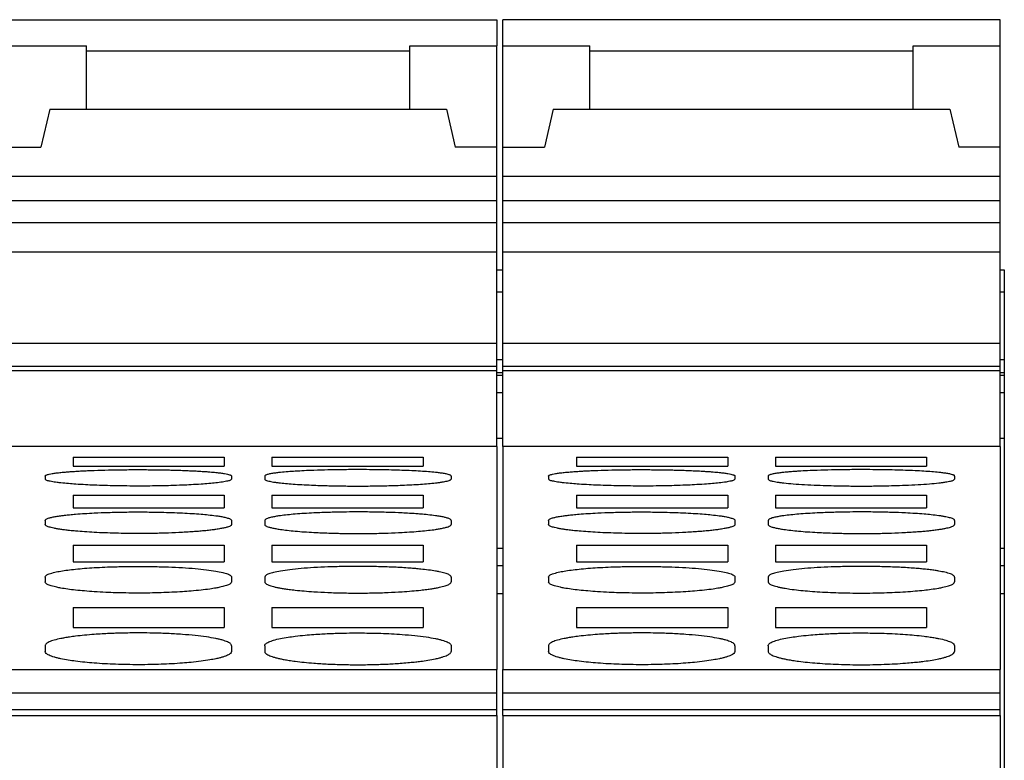
# Model space of a CAD drawing. Units: millimetres. Extents: x -1179 to -882, y -1137 to -927.
# Drawn here: x -1145 to -1133, y -986 to -977 of the extents above; entities that cross this region are included whole.
import ezdxf

# ---------------------------------------------------------------- set-up
doc = ezdxf.new("R2010")
doc.units = ezdxf.units.MM
doc.layers.add('1', color=7, linetype='Continuous')

# ---------------------------------------------------------------- blocks, each defined once
blk = doc.blocks.new('L-L_ST_GN_6021-select_4__36', base_point=(-2278, -1989.694))
at = {"color": 7, "linetype": 'Continuous'}
for p, q in [((-2266, -1954.67), (-2278, -1954.67)), ((-2278, -1955.296), (-2278, -1954.67)), ((-2266, -1955.296), (-2266, -1954.67)), ((-2278, -1957.741), (-2278, -1955.296)), ((-2278, -1955.296), (-2275.9, -1955.296)), ((-2275.9, -1955.43), (-2275.9, -1955.296)), ((-2268.1, -1955.43), (-2268.1, -1955.296)), ((-2268.1, -1955.296), (-2266, -1955.296)), ((-2266, -1957.741), (-2266, -1955.296)), ((-2275.9, -1956.83), (-2275.9, -1955.43)), ((-2268.1, -1956.83), (-2268.1, -1955.43)), ((-2276.788, -1956.83), (-2277, -1957.741)), ((-2276.788, -1956.83), (-2275.9, -1956.83)), ((-2275.9, -1956.83), (-2268.1, -1956.83)), ((-2268.1, -1956.83), (-2267.212, -1956.83)), ((-2267.212, -1956.83), (-2267, -1957.741)), ((-2278, -1958.453), (-2278, -1957.741)), ((-2278, -1957.741), (-2277, -1957.741)), ((-2266, -1957.741), (-2267, -1957.741)), ((-2266, -1958.453), (-2266, -1957.741)), ((-2278, -1959.039), (-2278, -1958.453)), ((-2266, -1958.453), (-2278, -1958.453)), ((-2266, -1959.039), (-2266, -1958.453)), ((-2266, -1959.039), (-2278, -1959.039)), ((-2278, -1959.569), (-2278, -1959.039)), ((-2266, -1959.569), (-2266, -1959.039)), ((-2266, -1959.569), (-2278, -1959.569)), ((-2278, -1960.274), (-2278, -1959.569)), ((-2266, -1960.274), (-2266, -1959.569)), ((-2266, -1960.274), (-2278, -1960.274)), ((-2278, -1962.468), (-2278, -1960.274)), ((-2266, -1962.468), (-2266, -1960.274)), ((-2278, -1962.468), (-2266, -1962.468)), ((-2278, -1963.027), (-2278, -1962.468)), ((-2266, -1963.027), (-2266, -1962.468)), ((-2278, -1963.027), (-2266, -1963.027)), ((-2278, -1963.129), (-2278, -1963.027)), ((-2278, -1963.129), (-2266, -1963.129)), ((-2278, -1964.961), (-2278, -1963.129)), ((-2266, -1963.129), (-2266, -1963.027)), ((-2266, -1964.961), (-2266, -1963.129)), ((-2266, -1964.961), (-2278, -1964.961)), ((-2278, -1964.961), (-2278, -1970.346)), ((-2266, -1964.961), (-2266, -1970.346)), ((-2276.225, -1965.225), (-2272.575, -1965.225)), ((-2276.225, -1965.225), (-2276.225, -1965.435)), ((-2272.575, -1965.225), (-2272.575, -1965.435)), ((-2271.425, -1965.225), (-2267.775, -1965.225)), ((-2271.425, -1965.225), (-2271.425, -1965.435)), ((-2267.775, -1965.225), (-2267.775, -1965.435)), ((-2276.225, -1965.435), (-2272.575, -1965.435)), ((-2271.425, -1965.435), (-2267.775, -1965.435)), ((-2276.9, -1965.678), (-2276.9, -1965.75)), ((-2272.4, -1965.678), (-2272.4, -1965.75)), ((-2271.6, -1965.678), (-2271.6, -1965.75)), ((-2267.1, -1965.678), (-2267.1, -1965.75)), ((-2276.225, -1966.14), (-2276.225, -1966.444)), ((-2276.225, -1966.14), (-2272.575, -1966.14)), ((-2272.575, -1966.14), (-2272.575, -1966.444)), ((-2271.425, -1966.14), (-2267.775, -1966.14)), ((-2271.425, -1966.14), (-2271.425, -1966.444)), ((-2267.775, -1966.14), (-2267.775, -1966.444)), ((-2276.225, -1966.444), (-2272.575, -1966.444)), ((-2271.425, -1966.444), (-2267.775, -1966.444)), ((-2276.9, -1966.75), (-2276.9, -1966.844)), ((-2272.4, -1966.75), (-2272.4, -1966.844)), ((-2271.6, -1966.75), (-2271.6, -1966.844)), ((-2267.1, -1966.75), (-2267.1, -1966.844)), ((-2276.225, -1967.348), (-2272.575, -1967.348)), ((-2276.225, -1967.348), (-2276.225, -1967.744)), ((-2272.575, -1967.348), (-2272.575, -1967.744)), ((-2271.425, -1967.348), (-2267.775, -1967.348)), ((-2271.425, -1967.348), (-2271.425, -1967.744)), ((-2267.775, -1967.348), (-2267.775, -1967.744)), ((-2276.225, -1967.744), (-2272.575, -1967.744)), ((-2271.425, -1967.744), (-2267.775, -1967.744)), ((-2276.9, -1968.114), (-2276.9, -1968.231)), ((-2272.4, -1968.114), (-2272.4, -1968.231)), ((-2271.6, -1968.114), (-2271.6, -1968.231)), ((-2267.1, -1968.114), (-2267.1, -1968.231)), ((-2276.225, -1968.848), (-2272.575, -1968.848)), ((-2276.225, -1968.848), (-2276.225, -1969.33)), ((-2272.575, -1968.848), (-2272.575, -1969.33)), ((-2271.425, -1968.848), (-2267.775, -1968.848)), ((-2271.425, -1968.848), (-2271.425, -1969.33)), ((-2267.775, -1968.848), (-2267.775, -1969.33)), ((-2276.225, -1969.33), (-2272.575, -1969.33)), ((-2271.425, -1969.33), (-2267.775, -1969.33)), ((-2276.9, -1969.769), (-2276.9, -1969.908)), ((-2272.4, -1969.769), (-2272.4, -1969.908)), ((-2271.6, -1969.769), (-2271.6, -1969.908)), ((-2267.1, -1969.769), (-2267.1, -1969.908)), ((-2278, -1970.346), (-2266, -1970.346)), ((-2278, -1970.906), (-2278, -1970.346)), ((-2266, -1970.906), (-2266, -1970.346)), ((-2278, -1970.906), (-2266, -1970.906)), ((-2278, -1971.309), (-2278, -1970.906)), ((-2266, -1971.309), (-2266, -1970.906)), ((-2278, -1971.309), (-2266, -1971.309)), ((-2278, -1971.455), (-2278, -1971.309)), ((-2278, -1971.455), (-2266, -1971.455)), ((-2278, -1971.455), (-2278, -1986.662)), ((-2266, -1971.455), (-2266, -1971.309)), ((-2266, -1971.455), (-2266, -1986.662))]:
    blk.add_line(p, q, dxfattribs=at)
at = {"color": 2, "linetype": 'Continuous'}
blk.add_line((-2268.1, -1955.43), (-2275.9, -1955.43), dxfattribs=at)
at = {"color": 7, "linetype": 'Continuous'}
for points, knots in [([(-2276.9, -1965.678), (-2276.899, -1965.674), (-2276.894, -1965.663), (-2276.872, -1965.653), (-2276.842, -1965.641), (-2276.793, -1965.629), (-2276.722, -1965.616), (-2276.628, -1965.602), (-2276.522, -1965.59), (-2276.408, -1965.58), (-2276.289, -1965.57), (-2276.176, -1965.563), (-2276.069, -1965.556), (-2275.966, -1965.551), (-2275.845, -1965.545), (-2275.646, -1965.537), (-2275.368, -1965.529), (-2275.014, -1965.524), (-2274.719, -1965.522), (-2274.494, -1965.523), (-2274.348, -1965.524), (-2274.219, -1965.525), (-2274.102, -1965.527), (-2273.986, -1965.529), (-2273.862, -1965.532), (-2273.728, -1965.535), (-2273.589, -1965.54), (-2273.445, -1965.546), (-2273.296, -1965.553), (-2273.154, -1965.561), (-2273.03, -1965.569), (-2272.933, -1965.576), (-2272.851, -1965.583), (-2272.764, -1965.592), (-2272.672, -1965.602), (-2272.578, -1965.616), (-2272.506, -1965.629), (-2272.457, -1965.642), (-2272.427, -1965.653), (-2272.407, -1965.663), (-2272.402, -1965.674), (-2272.4, -1965.678)], [0, 0, 0, 0, 0.012212, 0.034848, 0.067163, 0.110824, 0.186741, 0.282422, 0.397421, 0.505881, 0.62578, 0.756539, 0.843633, 0.947405, 1.0682, 1.206366, 1.545564, 1.902385, 2.269217, 2.430427, 2.576464, 2.706003, 2.817718, 2.929043, 3.053545, 3.188722, 3.332073, 3.469003, 3.621114, 3.7819, 3.895797, 3.992908, 4.074296, 4.141019, 4.256018, 4.351699, 4.427616, 4.473591, 4.503594, 4.524135, 4.538371, 4.538371, 4.538371, 4.538371]), ([(-2272.4, -1965.75), (-2272.408, -1965.759), (-2272.432, -1965.787), (-2272.513, -1965.8), (-2272.629, -1965.826), (-2272.781, -1965.843), (-2272.954, -1965.861), (-2273.154, -1965.876), (-2273.367, -1965.888), (-2273.61, -1965.9), (-2273.851, -1965.908), (-2274.114, -1965.914), (-2274.375, -1965.918), (-2274.741, -1965.919), (-2275.187, -1965.915), (-2275.612, -1965.903), (-2275.933, -1965.888), (-2276.14, -1965.876), (-2276.339, -1965.861), (-2276.488, -1965.847), (-2276.604, -1965.833), (-2276.681, -1965.822), (-2276.746, -1965.811), (-2276.809, -1965.796), (-2276.868, -1965.787), (-2276.892, -1965.759), (-2276.9, -1965.75)], [0, 0, 0, 0, 0.034348, 0.110291, 0.232044, 0.396935, 0.564, 0.756235, 0.996831, 1.20619, 1.485683, 1.720877, 1.993102, 2.269694, 2.818519, 3.333184, 3.542543, 3.783138, 3.955012, 4.142438, 4.230477, 4.307993, 4.374061, 4.429117, 4.50506, 4.539408, 4.539408, 4.539408, 4.539408]), ([(-2267.1, -1965.678), (-2267.102, -1965.674), (-2267.106, -1965.663), (-2267.127, -1965.653), (-2267.157, -1965.642), (-2267.211, -1965.628), (-2267.288, -1965.614), (-2267.383, -1965.601), (-2267.504, -1965.587), (-2267.656, -1965.574), (-2267.847, -1965.561), (-2268.06, -1965.549), (-2268.293, -1965.54), (-2268.542, -1965.532), (-2268.805, -1965.526), (-2269.075, -1965.523), (-2269.38, -1965.522), (-2269.714, -1965.524), (-2270.068, -1965.529), (-2270.378, -1965.538), (-2270.641, -1965.549), (-2270.828, -1965.559), (-2270.978, -1965.569), (-2271.098, -1965.579), (-2271.211, -1965.589), (-2271.317, -1965.601), (-2271.412, -1965.614), (-2271.488, -1965.628), (-2271.542, -1965.641), (-2271.571, -1965.652), (-2271.593, -1965.663), (-2271.598, -1965.674), (-2271.6, -1965.678)], [0, 0, 0, 0, 0.013199, 0.034817, 0.064819, 0.110794, 0.200645, 0.300137, 0.397388, 0.565422, 0.757825, 0.972248, 1.206328, 1.457688, 1.720681, 1.992967, 2.269181, 2.636013, 2.992834, 3.332032, 3.566384, 3.781856, 3.895603, 4.017549, 4.140975, 4.238226, 4.337718, 4.427568, 4.468822, 4.503542, 4.524083, 4.538319, 4.538319, 4.538319, 4.538319]), ([(-2271.6, -1965.75), (-2271.592, -1965.759), (-2271.568, -1965.787), (-2271.509, -1965.796), (-2271.446, -1965.811), (-2271.379, -1965.822), (-2271.303, -1965.833), (-2271.172, -1965.849), (-2270.978, -1965.866), (-2270.709, -1965.885), (-2270.423, -1965.898), (-2270.149, -1965.908), (-2269.908, -1965.913), (-2269.7, -1965.917), (-2269.517, -1965.918), (-2269.35, -1965.919), (-2269.183, -1965.918), (-2269, -1965.917), (-2268.792, -1965.913), (-2268.551, -1965.908), (-2268.277, -1965.898), (-2267.991, -1965.885), (-2267.722, -1965.866), (-2267.528, -1965.849), (-2267.397, -1965.833), (-2267.322, -1965.822), (-2267.255, -1965.811), (-2267.192, -1965.796), (-2267.132, -1965.787), (-2267.108, -1965.759), (-2267.1, -1965.75)], [0, 0, 0, 0, 0.034348, 0.110291, 0.165347, 0.231416, 0.314507, 0.39697, 0.625899, 0.89737, 1.206217, 1.485709, 1.720904, 1.927346, 2.111744, 2.269722, 2.4277, 2.612098, 2.81854, 3.053734, 3.333227, 3.642074, 3.913544, 4.142473, 4.224936, 4.308028, 4.370121, 4.429152, 4.505095, 4.539443, 4.539443, 4.539443, 4.539443]), ([(-2276.9, -1966.75), (-2276.898, -1966.744), (-2276.895, -1966.731), (-2276.873, -1966.717), (-2276.843, -1966.702), (-2276.794, -1966.685), (-2276.723, -1966.668), (-2276.629, -1966.65), (-2276.529, -1966.635), (-2276.421, -1966.621), (-2276.302, -1966.608), (-2276.141, -1966.594), (-2275.942, -1966.58), (-2275.679, -1966.565), (-2275.369, -1966.553), (-2275.014, -1966.545), (-2274.702, -1966.543), (-2274.448, -1966.544), (-2274.264, -1966.546), (-2274.064, -1966.55), (-2273.841, -1966.556), (-2273.592, -1966.567), (-2273.358, -1966.58), (-2273.15, -1966.594), (-2272.959, -1966.612), (-2272.808, -1966.629), (-2272.682, -1966.648), (-2272.587, -1966.665), (-2272.511, -1966.684), (-2272.457, -1966.702), (-2272.427, -1966.717), (-2272.406, -1966.731), (-2272.402, -1966.744), (-2272.4, -1966.75)], [0, 0, 0, 0, 0.016559, 0.040307, 0.074, 0.118571, 0.195302, 0.291418, 0.406534, 0.498829, 0.617992, 0.766516, 0.982207, 1.216852, 1.556354, 1.913603, 2.28111, 2.492815, 2.676909, 2.830282, 3.093712, 3.345374, 3.580019, 3.795711, 3.969844, 4.155685, 4.252848, 4.352768, 4.443643, 4.488214, 4.521907, 4.544414, 4.562182, 4.562182, 4.562182, 4.562182]), ([(-2267.1, -1966.75), (-2267.102, -1966.744), (-2267.105, -1966.731), (-2267.126, -1966.717), (-2267.156, -1966.702), (-2267.198, -1966.688), (-2267.252, -1966.674), (-2267.317, -1966.66), (-2267.395, -1966.646), (-2267.511, -1966.629), (-2267.659, -1966.612), (-2267.85, -1966.594), (-2268.058, -1966.58), (-2268.321, -1966.565), (-2268.631, -1966.553), (-2268.986, -1966.545), (-2269.32, -1966.543), (-2269.625, -1966.544), (-2269.859, -1966.548), (-2270.058, -1966.554), (-2270.23, -1966.559), (-2270.429, -1966.568), (-2270.641, -1966.58), (-2270.855, -1966.595), (-2271.046, -1966.612), (-2271.198, -1966.63), (-2271.318, -1966.648), (-2271.413, -1966.666), (-2271.494, -1966.684), (-2271.551, -1966.706), (-2271.589, -1966.723), (-2271.597, -1966.743), (-2271.6, -1966.75)], [0, 0, 0, 0, 0.016559, 0.040307, 0.071592, 0.118573, 0.170349, 0.24064, 0.318324, 0.406551, 0.592392, 0.766526, 0.982217, 1.216862, 1.556364, 1.913613, 2.28112, 2.557698, 2.83029, 2.981852, 3.155525, 3.345385, 3.57985, 3.794594, 3.987304, 4.155697, 4.25286, 4.35278, 4.443654, 4.500694, 4.538694, 4.561855, 4.561855, 4.561855, 4.561855]), ([(-2272.4, -1966.844), (-2272.402, -1966.85), (-2272.405, -1966.863), (-2272.426, -1966.878), (-2272.456, -1966.893), (-2272.506, -1966.911), (-2272.577, -1966.929), (-2272.671, -1966.948), (-2272.771, -1966.964), (-2272.878, -1966.979), (-2272.998, -1966.993), (-2273.127, -1967.005), (-2273.266, -1967.017), (-2273.416, -1967.027), (-2273.638, -1967.04), (-2273.93, -1967.053), (-2274.285, -1967.062), (-2274.619, -1967.064), (-2274.925, -1967.062), (-2275.196, -1967.057), (-2275.459, -1967.049), (-2275.709, -1967.038), (-2275.942, -1967.024), (-2276.142, -1967.008), (-2276.302, -1966.993), (-2276.422, -1966.979), (-2276.519, -1966.966), (-2276.604, -1966.952), (-2276.681, -1966.938), (-2276.748, -1966.923), (-2276.802, -1966.908), (-2276.843, -1966.894), (-2276.873, -1966.878), (-2276.895, -1966.863), (-2276.898, -1966.85), (-2276.9, -1966.844)], [0, 0, 0, 0, 0.016897, 0.040863, 0.072206, 0.119496, 0.196615, 0.292902, 0.407819, 0.499413, 0.618711, 0.768079, 0.888019, 1.03801, 1.21859, 1.557322, 1.914507, 2.283288, 2.560131, 2.832658, 3.096574, 3.347992, 3.583006, 3.7985, 3.947868, 4.067166, 4.158759, 4.241457, 4.324801, 4.395454, 4.447098, 4.491764, 4.525729, 4.549695, 4.566592, 4.566592, 4.566592, 4.566592]), ([(-2271.6, -1966.844), (-2271.599, -1966.85), (-2271.595, -1966.863), (-2271.573, -1966.878), (-2271.543, -1966.894), (-2271.494, -1966.911), (-2271.423, -1966.929), (-2271.329, -1966.948), (-2271.204, -1966.968), (-2271.047, -1966.988), (-2270.856, -1967.007), (-2270.642, -1967.024), (-2270.445, -1967.036), (-2270.263, -1967.045), (-2270.091, -1967.051), (-2269.915, -1967.057), (-2269.735, -1967.06), (-2269.552, -1967.063), (-2269.297, -1967.064), (-2268.985, -1967.062), (-2268.63, -1967.053), (-2268.338, -1967.04), (-2268.116, -1967.027), (-2267.966, -1967.017), (-2267.839, -1967.006), (-2267.721, -1966.995), (-2267.602, -1966.982), (-2267.491, -1966.967), (-2267.395, -1966.952), (-2267.32, -1966.938), (-2267.255, -1966.924), (-2267.197, -1966.908), (-2267.149, -1966.89), (-2267.111, -1966.872), (-2267.103, -1966.852), (-2267.1, -1966.844)], [0, 0, 0, 0, 0.015635, 0.040886, 0.074851, 0.119517, 0.196636, 0.292923, 0.40784, 0.575918, 0.768508, 0.983462, 1.218601, 1.360289, 1.532476, 1.733937, 1.888725, 2.072813, 2.283309, 2.652091, 3.009275, 3.348007, 3.528587, 3.678578, 3.798518, 3.91057, 4.033127, 4.158777, 4.247, 4.324819, 4.387397, 4.447116, 4.504144, 4.542539, 4.566238, 4.566238, 4.566238, 4.566238]), ([(-2276.9, -1968.114), (-2276.893, -1968.1), (-2276.873, -1968.062), (-2276.782, -1968.031), (-2276.667, -1967.996), (-2276.515, -1967.968), (-2276.348, -1967.943), (-2276.156, -1967.921), (-2275.943, -1967.902), (-2275.709, -1967.886), (-2275.459, -1967.873), (-2275.236, -1967.865), (-2275.036, -1967.86), (-2274.853, -1967.857), (-2274.598, -1967.856), (-2274.286, -1967.859), (-2273.931, -1967.869), (-2273.596, -1967.885), (-2273.289, -1967.907), (-2273.02, -1967.934), (-2272.799, -1967.965), (-2272.628, -1967.998), (-2272.519, -1968.028), (-2272.456, -1968.055), (-2272.426, -1968.073), (-2272.405, -1968.092), (-2272.401, -1968.107), (-2272.4, -1968.114)], [0, 0, 0, 0, 0.045044, 0.126113, 0.268343, 0.416427, 0.584534, 0.77751, 0.993499, 1.228422, 1.480322, 1.744036, 1.897647, 2.081867, 2.293602, 2.661501, 3.01902, 3.358772, 3.667566, 3.939996, 4.170748, 4.337123, 4.461077, 4.509395, 4.542305, 4.56854, 4.588571, 4.588571, 4.588571, 4.588571]), ([(-2267.1, -1968.114), (-2267.102, -1968.107), (-2267.105, -1968.091), (-2267.127, -1968.072), (-2267.158, -1968.054), (-2267.227, -1968.025), (-2267.334, -1967.997), (-2267.46, -1967.973), (-2267.578, -1967.954), (-2267.698, -1967.938), (-2267.826, -1967.923), (-2267.965, -1967.91), (-2268.115, -1967.898), (-2268.272, -1967.887), (-2268.437, -1967.878), (-2268.608, -1967.871), (-2268.802, -1967.864), (-2269, -1967.86), (-2269.184, -1967.857), (-2269.42, -1967.856), (-2269.714, -1967.859), (-2270.069, -1967.869), (-2270.404, -1967.885), (-2270.711, -1967.907), (-2270.98, -1967.934), (-2271.201, -1967.965), (-2271.373, -1967.997), (-2271.488, -1968.033), (-2271.573, -1968.062), (-2271.593, -1968.1), (-2271.6, -1968.114)], [0, 0, 0, 0, 0.021434, 0.046241, 0.084228, 0.127463, 0.269692, 0.417777, 0.510364, 0.629906, 0.778869, 0.898992, 1.04905, 1.229786, 1.370712, 1.542973, 1.745403, 1.952852, 2.13762, 2.294969, 2.662867, 3.020387, 3.360139, 3.668932, 3.941363, 4.172115, 4.33849, 4.462443, 4.543513, 4.588557, 4.588557, 4.588557, 4.588557]), ([(-2272.4, -1968.231), (-2272.407, -1968.245), (-2272.427, -1968.284), (-2272.491, -1968.306), (-2272.554, -1968.329), (-2272.618, -1968.346), (-2272.692, -1968.363), (-2272.796, -1968.383), (-2272.946, -1968.407), (-2273.145, -1968.431), (-2273.365, -1968.452), (-2273.687, -1968.476), (-2274.112, -1968.495), (-2274.569, -1968.502), (-2274.935, -1968.499), (-2275.197, -1968.493), (-2275.45, -1968.483), (-2275.7, -1968.469), (-2275.943, -1968.451), (-2276.157, -1968.431), (-2276.348, -1968.408), (-2276.498, -1968.384), (-2276.608, -1968.363), (-2276.685, -1968.345), (-2276.749, -1968.328), (-2276.812, -1968.305), (-2276.873, -1968.284), (-2276.893, -1968.245), (-2276.9, -1968.231)], [0, 0, 0, 0, 0.045845, 0.127218, 0.187943, 0.251236, 0.324064, 0.418269, 0.566586, 0.779722, 1.0207, 1.230847, 1.746791, 2.296221, 2.602535, 2.845868, 3.081582, 3.36163, 3.596879, 3.812755, 4.005922, 4.174208, 4.268413, 4.341241, 4.412668, 4.465261, 4.546633, 4.592478, 4.592478, 4.592478, 4.592478]), ([(-2271.6, -1968.231), (-2271.593, -1968.245), (-2271.573, -1968.284), (-2271.512, -1968.305), (-2271.449, -1968.328), (-2271.383, -1968.346), (-2271.306, -1968.363), (-2271.203, -1968.383), (-2271.054, -1968.407), (-2270.863, -1968.43), (-2270.643, -1968.451), (-2270.321, -1968.475), (-2269.888, -1968.495), (-2269.35, -1968.503), (-2268.812, -1968.495), (-2268.379, -1968.475), (-2268.057, -1968.451), (-2267.85, -1968.432), (-2267.659, -1968.408), (-2267.509, -1968.385), (-2267.392, -1968.363), (-2267.316, -1968.345), (-2267.253, -1968.328), (-2267.189, -1968.305), (-2267.127, -1968.284), (-2267.107, -1968.245), (-2267.1, -1968.231)], [0, 0, 0, 0, 0.045845, 0.127218, 0.17981, 0.251238, 0.329619, 0.41827, 0.566587, 0.779724, 0.995599, 1.230848, 1.746793, 2.296223, 2.845653, 3.361597, 3.596846, 3.812722, 3.985797, 4.174174, 4.268379, 4.341207, 4.408517, 4.465226, 4.546599, 4.592444, 4.592444, 4.592444, 4.592444]), ([(-2272.4, -1969.769), (-2272.402, -1969.761), (-2272.405, -1969.743), (-2272.426, -1969.721), (-2272.456, -1969.699), (-2272.499, -1969.677), (-2272.554, -1969.656), (-2272.621, -1969.635), (-2272.696, -1969.615), (-2272.826, -1969.587), (-2273.02, -1969.554), (-2273.289, -1969.522), (-2273.546, -1969.5), (-2273.77, -1969.485), (-2273.941, -1969.477), (-2274.141, -1969.469), (-2274.374, -1969.463), (-2274.61, -1969.461), (-2274.817, -1969.462), (-2275, -1969.465), (-2275.181, -1969.47), (-2275.359, -1969.477), (-2275.53, -1969.485), (-2275.73, -1969.498), (-2275.943, -1969.516), (-2276.142, -1969.537), (-2276.303, -1969.559), (-2276.422, -1969.578), (-2276.547, -1969.602), (-2276.672, -1969.631), (-2276.781, -1969.667), (-2276.844, -1969.699), (-2276.875, -1969.721), (-2276.896, -1969.744), (-2276.899, -1969.762), (-2276.9, -1969.769)], [0, 0, 0, 0, 0.025186, 0.05255, 0.08738, 0.137349, 0.198938, 0.263122, 0.347327, 0.431226, 0.662928, 0.93597, 1.245183, 1.43553, 1.609466, 1.761104, 2.033938, 2.310786, 2.468208, 2.653005, 2.860471, 3.012109, 3.186045, 3.376392, 3.611591, 3.827943, 3.977368, 4.097374, 4.19039, 4.358077, 4.484156, 4.531487, 4.568952, 4.599532, 4.621531, 4.621531, 4.621531, 4.621531]), ([(-2271.6, -1969.769), (-2271.599, -1969.762), (-2271.596, -1969.744), (-2271.574, -1969.72), (-2271.543, -1969.698), (-2271.48, -1969.667), (-2271.372, -1969.631), (-2271.216, -1969.594), (-2271.042, -1969.564), (-2270.843, -1969.537), (-2270.635, -1969.515), (-2270.422, -1969.498), (-2270.23, -1969.485), (-2270.059, -1969.477), (-2269.859, -1969.469), (-2269.626, -1969.463), (-2269.372, -1969.461), (-2269.147, -1969.463), (-2268.964, -1969.466), (-2268.764, -1969.472), (-2268.541, -1969.481), (-2268.299, -1969.496), (-2268.065, -1969.515), (-2267.866, -1969.536), (-2267.697, -1969.559), (-2267.578, -1969.578), (-2267.453, -1969.602), (-2267.326, -1969.63), (-2267.21, -1969.672), (-2267.125, -1969.71), (-2267.107, -1969.753), (-2267.1, -1969.769)], [0, 0, 0, 0, 0.021999, 0.052579, 0.092718, 0.137371, 0.263449, 0.431137, 0.618844, 0.793569, 1.033606, 1.245119, 1.435466, 1.609403, 1.76104, 2.033875, 2.310722, 2.522409, 2.706662, 2.860407, 3.124265, 3.376324, 3.587837, 3.827874, 3.977299, 4.097306, 4.190321, 4.358009, 4.484087, 4.568665, 4.62008, 4.62008, 4.62008, 4.62008]), ([(-2272.4, -1969.908), (-2272.407, -1969.925), (-2272.425, -1969.969), (-2272.489, -1969.997), (-2272.552, -1970.024), (-2272.616, -1970.045), (-2272.692, -1970.066), (-2272.795, -1970.089), (-2272.945, -1970.118), (-2273.145, -1970.147), (-2273.365, -1970.171), (-2273.599, -1970.192), (-2273.841, -1970.208), (-2274.093, -1970.219), (-2274.365, -1970.227), (-2274.731, -1970.23), (-2275.188, -1970.222), (-2275.693, -1970.195), (-2276.135, -1970.152), (-2276.433, -1970.106), (-2276.606, -1970.066), (-2276.681, -1970.046), (-2276.746, -1970.025), (-2276.81, -1969.998), (-2276.875, -1969.969), (-2276.893, -1969.925), (-2276.9, -1969.908)], [0, 0, 0, 0, 0.052247, 0.137259, 0.195214, 0.263532, 0.337151, 0.432054, 0.58119, 0.794948, 1.036275, 1.246751, 1.498606, 1.762724, 2.005982, 2.312372, 2.861727, 3.377944, 3.829223, 4.192532, 4.281857, 4.361054, 4.425293, 4.487326, 4.572338, 4.624585, 4.624585, 4.624585, 4.624585]), ([(-2271.6, -1969.908), (-2271.599, -1969.916), (-2271.596, -1969.934), (-2271.574, -1969.958), (-2271.544, -1969.98), (-2271.501, -1970.002), (-2271.447, -1970.024), (-2271.382, -1970.045), (-2271.306, -1970.066), (-2271.221, -1970.086), (-2271.122, -1970.105), (-2271.003, -1970.125), (-2270.842, -1970.148), (-2270.643, -1970.171), (-2270.322, -1970.199), (-2269.888, -1970.222), (-2269.35, -1970.232), (-2268.812, -1970.222), (-2268.397, -1970.2), (-2268.115, -1970.176), (-2267.965, -1970.16), (-2267.812, -1970.142), (-2267.652, -1970.119), (-2267.502, -1970.091), (-2267.392, -1970.066), (-2267.316, -1970.045), (-2267.252, -1970.024), (-2267.189, -1969.997), (-2267.125, -1969.969), (-2267.107, -1969.925), (-2267.1, -1969.908)], [0, 0, 0, 0, 0.023932, 0.053228, 0.091055, 0.138623, 0.196579, 0.264896, 0.344093, 0.433418, 0.526052, 0.646245, 0.796325, 1.01263, 1.24813, 1.764347, 2.313702, 2.863056, 3.379274, 3.560253, 3.710677, 3.831085, 4.024848, 4.193979, 4.288882, 4.362501, 4.430818, 4.488774, 4.573786, 4.626033, 4.626033, 4.626033, 4.626033])]:
    blk.add_open_spline(points, degree=3, knots=knots, dxfattribs=at)
blk = doc.blocks.new('L_L_8_GEH_GN_6021-select__38', base_point=(-2314.5, -2025.1))
at = {"color": 7, "linetype": 'Continuous'}
for p, q in [((-2278.15, -1960.7), (-2278, -1960.7)), ((-2266, -1960.7), (-2265.9, -1960.7)), ((-2265.9, -1960.7), (-2265.9, -1961.231)), ((-2265.9, -1961.231), (-2265.9, -1962.878)), ((-2278, -1962.878), (-2278.15, -1962.878)), ((-2265.9, -1962.878), (-2266, -1962.878)), ((-2265.9, -1962.878), (-2265.9, -1963.177)), ((-2278.15, -1963.247), (-2278, -1963.247)), ((-2266, -1963.247), (-2265.9, -1963.247)), ((-2265.9, -1963.177), (-2265.9, -1963.247)), ((-2265.9, -1963.247), (-2265.9, -1963.659)), ((-2278.15, -1963.659), (-2278, -1963.659)), ((-2266, -1963.659), (-2265.9, -1963.659)), ((-2265.9, -1963.659), (-2265.9, -1964.775)), ((-2278, -1964.775), (-2278.15, -1964.775)), ((-2265.9, -1964.775), (-2266, -1964.775)), ((-2265.9, -1964.775), (-2265.9, -1967.423)), ((-2278, -1967.423), (-2278.15, -1967.423)), ((-2265.9, -1967.423), (-2266, -1967.423)), ((-2265.9, -1967.423), (-2265.9, -1967.834)), ((-2278.15, -1967.834), (-2278, -1967.834)), ((-2266, -1967.834), (-2265.9, -1967.834)), ((-2265.9, -1967.834), (-2265.9, -1968.51)), ((-2278.15, -1968.51), (-2278, -1968.51)), ((-2278, -1968.522), (-2278.15, -1968.522)), ((-2266, -1968.51), (-2265.9, -1968.51)), ((-2265.9, -1968.522), (-2266, -1968.522)), ((-2265.9, -1968.51), (-2265.9, -1968.51)), ((-2265.9, -1968.51), (-2265.9, -1968.522)), ((-2265.9, -1968.522), (-2265.9, -1981.053))]:
    blk.add_line(p, q, dxfattribs=at)
at = {"color": 2, "linetype": 'Continuous'}
for p, q in [((-2278.15, -1961.231), (-2278, -1961.231)), ((-2266, -1961.231), (-2265.9, -1961.231)), ((-2278.15, -1963.177), (-2278, -1963.177)), ((-2266, -1963.177), (-2265.9, -1963.177)), ((-2278.15, -1968.51), (-2278, -1968.51)), ((-2266, -1968.51), (-2265.9, -1968.51))]:
    blk.add_line(p, q, dxfattribs=at)
blk = doc.blocks.new('L-L_ST_GN_6021-select_3__39', base_point=(-2290.15, -1989.694))
at = {"color": 7, "linetype": 'Continuous'}
for p, q in [((-2290.15, -1954.67), (-2278.15, -1954.67)), ((-2278.15, -1954.67), (-2278.15, -1955.296)), ((-2290.15, -1955.296), (-2288.05, -1955.296)), ((-2288.05, -1955.43), (-2288.05, -1955.296)), ((-2280.25, -1955.43), (-2280.25, -1955.296)), ((-2280.25, -1955.296), (-2278.15, -1955.296)), ((-2278.15, -1957.741), (-2278.15, -1955.296)), ((-2288.05, -1956.83), (-2288.05, -1955.43)), ((-2280.25, -1956.83), (-2280.25, -1955.43)), ((-2288.938, -1956.83), (-2289.15, -1957.741)), ((-2288.938, -1956.83), (-2288.05, -1956.83)), ((-2288.05, -1956.83), (-2280.25, -1956.83)), ((-2280.25, -1956.83), (-2279.362, -1956.83)), ((-2279.362, -1956.83), (-2279.15, -1957.741)), ((-2290.15, -1957.741), (-2289.15, -1957.741)), ((-2278.15, -1957.741), (-2279.15, -1957.741)), ((-2278.15, -1958.453), (-2278.15, -1957.741)), ((-2278.15, -1958.453), (-2290.15, -1958.453)), ((-2278.15, -1959.039), (-2278.15, -1958.453)), ((-2278.15, -1959.039), (-2290.15, -1959.039)), ((-2278.15, -1959.569), (-2278.15, -1959.039)), ((-2278.15, -1959.569), (-2290.15, -1959.569)), ((-2278.15, -1960.274), (-2278.15, -1959.569)), ((-2278.15, -1960.274), (-2290.15, -1960.274)), ((-2278.15, -1962.468), (-2278.15, -1960.274)), ((-2290.15, -1962.468), (-2278.15, -1962.468)), ((-2278.15, -1963.027), (-2278.15, -1962.468)), ((-2290.15, -1963.027), (-2278.15, -1963.027)), ((-2290.15, -1963.129), (-2278.15, -1963.129)), ((-2278.15, -1963.129), (-2278.15, -1963.027)), ((-2278.15, -1964.961), (-2278.15, -1963.129)), ((-2278.15, -1964.961), (-2290.15, -1964.961)), ((-2278.15, -1964.961), (-2278.15, -1970.346)), ((-2288.375, -1965.225), (-2284.725, -1965.225)), ((-2288.375, -1965.225), (-2288.375, -1965.435)), ((-2284.725, -1965.225), (-2284.725, -1965.435)), ((-2283.575, -1965.225), (-2283.575, -1965.435)), ((-2283.575, -1965.225), (-2279.925, -1965.225)), ((-2279.925, -1965.225), (-2279.925, -1965.435)), ((-2288.375, -1965.435), (-2284.725, -1965.435)), ((-2283.575, -1965.435), (-2279.925, -1965.435)), ((-2289.05, -1965.678), (-2289.05, -1965.75)), ((-2284.55, -1965.678), (-2284.55, -1965.75)), ((-2283.75, -1965.678), (-2283.75, -1965.75)), ((-2279.25, -1965.678), (-2279.25, -1965.75)), ((-2288.375, -1966.14), (-2284.725, -1966.14)), ((-2288.375, -1966.14), (-2288.375, -1966.444)), ((-2284.725, -1966.14), (-2284.725, -1966.444)), ((-2283.575, -1966.14), (-2283.575, -1966.444)), ((-2283.575, -1966.14), (-2279.925, -1966.14)), ((-2279.925, -1966.14), (-2279.925, -1966.444)), ((-2288.375, -1966.444), (-2284.725, -1966.444)), ((-2283.575, -1966.444), (-2279.925, -1966.444)), ((-2289.05, -1966.75), (-2289.05, -1966.844)), ((-2284.55, -1966.75), (-2284.55, -1966.844)), ((-2283.75, -1966.75), (-2283.75, -1966.844)), ((-2279.25, -1966.75), (-2279.25, -1966.844)), ((-2288.375, -1967.348), (-2284.725, -1967.348)), ((-2288.375, -1967.348), (-2288.375, -1967.744)), ((-2284.725, -1967.348), (-2284.725, -1967.744)), ((-2283.575, -1967.348), (-2283.575, -1967.744)), ((-2283.575, -1967.348), (-2279.925, -1967.348)), ((-2279.925, -1967.348), (-2279.925, -1967.744)), ((-2288.375, -1967.744), (-2284.725, -1967.744)), ((-2283.575, -1967.744), (-2279.925, -1967.744)), ((-2289.05, -1968.114), (-2289.05, -1968.231)), ((-2284.55, -1968.114), (-2284.55, -1968.231)), ((-2283.75, -1968.114), (-2283.75, -1968.231)), ((-2279.25, -1968.114), (-2279.25, -1968.231)), ((-2288.375, -1968.848), (-2284.725, -1968.848)), ((-2288.375, -1968.848), (-2288.375, -1969.33)), ((-2284.725, -1968.848), (-2284.725, -1969.33)), ((-2283.575, -1968.848), (-2279.925, -1968.848)), ((-2283.575, -1968.848), (-2283.575, -1969.33)), ((-2279.925, -1968.848), (-2279.925, -1969.33)), ((-2288.375, -1969.33), (-2284.725, -1969.33)), ((-2283.575, -1969.33), (-2279.925, -1969.33)), ((-2289.05, -1969.769), (-2289.05, -1969.908)), ((-2284.55, -1969.769), (-2284.55, -1969.908)), ((-2283.75, -1969.769), (-2283.75, -1969.908)), ((-2279.25, -1969.769), (-2279.25, -1969.908)), ((-2290.15, -1970.346), (-2278.15, -1970.346)), ((-2278.15, -1970.906), (-2278.15, -1970.346)), ((-2290.15, -1970.906), (-2278.15, -1970.906)), ((-2278.15, -1971.309), (-2278.15, -1970.906)), ((-2290.15, -1971.309), (-2278.15, -1971.309)), ((-2290.15, -1971.455), (-2278.15, -1971.455)), ((-2278.15, -1971.455), (-2278.15, -1971.309)), ((-2278.15, -1971.455), (-2278.15, -1986.662))]:
    blk.add_line(p, q, dxfattribs=at)
at = {"color": 2, "linetype": 'Continuous'}
blk.add_line((-2280.25, -1955.43), (-2288.05, -1955.43), dxfattribs=at)
at = {"color": 7, "linetype": 'Continuous'}
for points, knots in [([(-2289.05, -1965.678), (-2289.049, -1965.674), (-2289.044, -1965.663), (-2289.022, -1965.653), (-2288.992, -1965.641), (-2288.943, -1965.629), (-2288.872, -1965.616), (-2288.778, -1965.602), (-2288.672, -1965.59), (-2288.558, -1965.58), (-2288.439, -1965.57), (-2288.326, -1965.563), (-2288.219, -1965.556), (-2288.116, -1965.551), (-2287.995, -1965.545), (-2287.796, -1965.537), (-2287.518, -1965.529), (-2287.164, -1965.524), (-2286.869, -1965.522), (-2286.644, -1965.523), (-2286.498, -1965.524), (-2286.369, -1965.525), (-2286.252, -1965.527), (-2286.136, -1965.529), (-2286.012, -1965.532), (-2285.878, -1965.535), (-2285.739, -1965.54), (-2285.595, -1965.546), (-2285.446, -1965.553), (-2285.304, -1965.561), (-2285.18, -1965.569), (-2285.083, -1965.576), (-2285.001, -1965.583), (-2284.914, -1965.592), (-2284.822, -1965.602), (-2284.728, -1965.616), (-2284.656, -1965.629), (-2284.607, -1965.642), (-2284.577, -1965.653), (-2284.557, -1965.663), (-2284.552, -1965.674), (-2284.55, -1965.678)], [0, 0, 0, 0, 0.012212, 0.034848, 0.067163, 0.110824, 0.186741, 0.282422, 0.397421, 0.505881, 0.62578, 0.756539, 0.843633, 0.947405, 1.0682, 1.206366, 1.545564, 1.902385, 2.269217, 2.430427, 2.576464, 2.706003, 2.817718, 2.929043, 3.053545, 3.188722, 3.332073, 3.469003, 3.621114, 3.7819, 3.895797, 3.992908, 4.074296, 4.141019, 4.256018, 4.351699, 4.427616, 4.473591, 4.503594, 4.524135, 4.538371, 4.538371, 4.538371, 4.538371]), ([(-2284.55, -1965.75), (-2284.558, -1965.759), (-2284.582, -1965.787), (-2284.663, -1965.8), (-2284.779, -1965.826), (-2284.931, -1965.843), (-2285.104, -1965.861), (-2285.304, -1965.876), (-2285.517, -1965.888), (-2285.76, -1965.9), (-2286.001, -1965.908), (-2286.264, -1965.914), (-2286.525, -1965.918), (-2286.891, -1965.919), (-2287.337, -1965.915), (-2287.762, -1965.903), (-2288.083, -1965.888), (-2288.29, -1965.876), (-2288.489, -1965.861), (-2288.638, -1965.847), (-2288.754, -1965.833), (-2288.831, -1965.822), (-2288.896, -1965.811), (-2288.959, -1965.796), (-2289.018, -1965.787), (-2289.042, -1965.759), (-2289.05, -1965.75)], [0, 0, 0, 0, 0.034348, 0.110291, 0.232044, 0.396935, 0.564, 0.756235, 0.996831, 1.20619, 1.485683, 1.720877, 1.993102, 2.269694, 2.818519, 3.333184, 3.542543, 3.783138, 3.955012, 4.142438, 4.230477, 4.307993, 4.374061, 4.429117, 4.50506, 4.539408, 4.539408, 4.539408, 4.539408]), ([(-2279.25, -1965.678), (-2279.252, -1965.674), (-2279.257, -1965.663), (-2279.277, -1965.653), (-2279.307, -1965.642), (-2279.361, -1965.628), (-2279.438, -1965.614), (-2279.533, -1965.601), (-2279.654, -1965.587), (-2279.806, -1965.574), (-2279.997, -1965.561), (-2280.21, -1965.549), (-2280.443, -1965.54), (-2280.692, -1965.532), (-2280.955, -1965.526), (-2281.225, -1965.523), (-2281.53, -1965.522), (-2281.864, -1965.524), (-2282.218, -1965.529), (-2282.528, -1965.538), (-2282.791, -1965.549), (-2282.998, -1965.561), (-2283.189, -1965.574), (-2283.341, -1965.587), (-2283.467, -1965.601), (-2283.562, -1965.614), (-2283.638, -1965.628), (-2283.692, -1965.641), (-2283.721, -1965.652), (-2283.743, -1965.663), (-2283.748, -1965.674), (-2283.75, -1965.678)], [0, 0, 0, 0, 0.014236, 0.034777, 0.06478, 0.110755, 0.200605, 0.300097, 0.397348, 0.565383, 0.757785, 0.972209, 1.206288, 1.457648, 1.720641, 1.992927, 2.269141, 2.635973, 2.992795, 3.331992, 3.566344, 3.781817, 3.955931, 4.140931, 4.238182, 4.337674, 4.427525, 4.468778, 4.503499, 4.52404, 4.538276, 4.538276, 4.538276, 4.538276]), ([(-2283.75, -1965.75), (-2283.747, -1965.756), (-2283.738, -1965.773), (-2283.7, -1965.785), (-2283.654, -1965.799), (-2283.596, -1965.811), (-2283.529, -1965.822), (-2283.453, -1965.833), (-2283.342, -1965.846), (-2283.196, -1965.86), (-2283.005, -1965.875), (-2282.791, -1965.888), (-2282.578, -1965.898), (-2282.379, -1965.905), (-2282.207, -1965.91), (-2282.03, -1965.914), (-2281.85, -1965.917), (-2281.667, -1965.918), (-2281.5, -1965.919), (-2281.333, -1965.918), (-2281.15, -1965.917), (-2280.97, -1965.914), (-2280.793, -1965.91), (-2280.621, -1965.905), (-2280.422, -1965.898), (-2280.209, -1965.888), (-2279.995, -1965.875), (-2279.804, -1965.86), (-2279.658, -1965.846), (-2279.547, -1965.833), (-2279.472, -1965.822), (-2279.405, -1965.811), (-2279.351, -1965.799), (-2279.307, -1965.788), (-2279.277, -1965.776), (-2279.256, -1965.766), (-2279.252, -1965.754), (-2279.25, -1965.75)], [0, 0, 0, 0, 0.019477, 0.055552, 0.111153, 0.166209, 0.232277, 0.315369, 0.397832, 0.565343, 0.757506, 0.972149, 1.207087, 1.397375, 1.570864, 1.721775, 1.928217, 2.112615, 2.270593, 2.428571, 2.612969, 2.819411, 2.970323, 3.143811, 3.3341, 3.569037, 3.783681, 3.975843, 4.143354, 4.225817, 4.308909, 4.371002, 4.430033, 4.476284, 4.506246, 4.528023, 4.541549, 4.541549, 4.541549, 4.541549]), ([(-2289.05, -1966.75), (-2289.048, -1966.744), (-2289.045, -1966.731), (-2289.023, -1966.717), (-2288.993, -1966.702), (-2288.944, -1966.685), (-2288.873, -1966.668), (-2288.779, -1966.65), (-2288.679, -1966.635), (-2288.571, -1966.621), (-2288.452, -1966.608), (-2288.291, -1966.594), (-2288.092, -1966.58), (-2287.829, -1966.565), (-2287.519, -1966.553), (-2287.164, -1966.545), (-2286.852, -1966.543), (-2286.598, -1966.544), (-2286.414, -1966.546), (-2286.214, -1966.55), (-2285.991, -1966.556), (-2285.742, -1966.567), (-2285.508, -1966.58), (-2285.3, -1966.594), (-2285.109, -1966.612), (-2284.958, -1966.629), (-2284.832, -1966.648), (-2284.737, -1966.665), (-2284.661, -1966.684), (-2284.607, -1966.702), (-2284.577, -1966.717), (-2284.556, -1966.731), (-2284.552, -1966.744), (-2284.55, -1966.75)], [0, 0, 0, 0, 0.016559, 0.040307, 0.074, 0.118571, 0.195302, 0.291418, 0.406534, 0.498829, 0.617992, 0.766516, 0.982207, 1.216852, 1.556354, 1.913603, 2.28111, 2.492815, 2.676909, 2.830282, 3.093712, 3.345374, 3.580019, 3.795711, 3.969844, 4.155685, 4.252848, 4.352768, 4.443643, 4.488214, 4.521907, 4.544414, 4.562182, 4.562182, 4.562182, 4.562182]), ([(-2279.25, -1966.75), (-2279.251, -1966.745), (-2279.255, -1966.731), (-2279.278, -1966.716), (-2279.308, -1966.702), (-2279.357, -1966.685), (-2279.427, -1966.668), (-2279.521, -1966.65), (-2279.652, -1966.63), (-2279.809, -1966.612), (-2279.969, -1966.597), (-2280.116, -1966.586), (-2280.266, -1966.576), (-2280.489, -1966.564), (-2280.781, -1966.553), (-2281.136, -1966.545), (-2281.47, -1966.543), (-2281.775, -1966.544), (-2282.009, -1966.548), (-2282.208, -1966.554), (-2282.38, -1966.559), (-2282.579, -1966.568), (-2282.791, -1966.58), (-2283.005, -1966.595), (-2283.196, -1966.612), (-2283.348, -1966.63), (-2283.468, -1966.648), (-2283.563, -1966.666), (-2283.644, -1966.684), (-2283.701, -1966.706), (-2283.739, -1966.723), (-2283.747, -1966.743), (-2283.75, -1966.75)], [0, 0, 0, 0, 0.015391, 0.040329, 0.076495, 0.11859, 0.195322, 0.291437, 0.406554, 0.592394, 0.766528, 0.886469, 1.036323, 1.216868, 1.55637, 1.913618, 2.281125, 2.557704, 2.830295, 2.981857, 3.155531, 3.34539, 3.579855, 3.794599, 3.987309, 4.155702, 4.252865, 4.352785, 4.443659, 4.500699, 4.538699, 4.56186, 4.56186, 4.56186, 4.56186]), ([(-2284.55, -1966.844), (-2284.552, -1966.85), (-2284.555, -1966.863), (-2284.576, -1966.878), (-2284.606, -1966.893), (-2284.656, -1966.911), (-2284.727, -1966.929), (-2284.821, -1966.948), (-2284.921, -1966.964), (-2285.028, -1966.979), (-2285.148, -1966.993), (-2285.277, -1967.005), (-2285.416, -1967.017), (-2285.566, -1967.027), (-2285.788, -1967.04), (-2286.08, -1967.053), (-2286.435, -1967.062), (-2286.769, -1967.064), (-2287.075, -1967.062), (-2287.346, -1967.057), (-2287.609, -1967.049), (-2287.859, -1967.038), (-2288.092, -1967.024), (-2288.292, -1967.008), (-2288.452, -1966.993), (-2288.572, -1966.979), (-2288.669, -1966.966), (-2288.754, -1966.952), (-2288.831, -1966.938), (-2288.898, -1966.923), (-2288.952, -1966.908), (-2288.993, -1966.894), (-2289.023, -1966.878), (-2289.045, -1966.863), (-2289.048, -1966.85), (-2289.05, -1966.844)], [0, 0, 0, 0, 0.016897, 0.040863, 0.072206, 0.119496, 0.196615, 0.292902, 0.407819, 0.499413, 0.618711, 0.768079, 0.888019, 1.03801, 1.21859, 1.557322, 1.914507, 2.283288, 2.560131, 2.832658, 3.096574, 3.347992, 3.583006, 3.7985, 3.947868, 4.067166, 4.158759, 4.241457, 4.324801, 4.395454, 4.447098, 4.491764, 4.525729, 4.549695, 4.566592, 4.566592, 4.566592, 4.566592]), ([(-2283.75, -1966.844), (-2283.749, -1966.85), (-2283.745, -1966.863), (-2283.723, -1966.878), (-2283.693, -1966.894), (-2283.644, -1966.911), (-2283.573, -1966.929), (-2283.479, -1966.948), (-2283.354, -1966.968), (-2283.197, -1966.988), (-2283.006, -1967.007), (-2282.792, -1967.024), (-2282.595, -1967.036), (-2282.413, -1967.045), (-2282.241, -1967.051), (-2282.065, -1967.057), (-2281.885, -1967.06), (-2281.702, -1967.063), (-2281.447, -1967.064), (-2281.135, -1967.062), (-2280.78, -1967.053), (-2280.47, -1967.04), (-2280.208, -1967.024), (-2279.994, -1967.007), (-2279.803, -1966.988), (-2279.652, -1966.969), (-2279.532, -1966.95), (-2279.438, -1966.932), (-2279.36, -1966.912), (-2279.306, -1966.893), (-2279.276, -1966.878), (-2279.255, -1966.863), (-2279.252, -1966.85), (-2279.25, -1966.844)], [0, 0, 0, 0, 0.015635, 0.040886, 0.074851, 0.119517, 0.196636, 0.292923, 0.40784, 0.575918, 0.768508, 0.983462, 1.218601, 1.360289, 1.532476, 1.733937, 1.888725, 2.072813, 2.283309, 2.652091, 3.009275, 3.348007, 3.583146, 3.7981, 3.99069, 4.158768, 4.254587, 4.354935, 4.447085, 4.494375, 4.525718, 4.549684, 4.566581, 4.566581, 4.566581, 4.566581]), ([(-2289.05, -1968.114), (-2289.043, -1968.1), (-2289.023, -1968.062), (-2288.932, -1968.031), (-2288.817, -1967.996), (-2288.665, -1967.968), (-2288.498, -1967.943), (-2288.306, -1967.921), (-2288.093, -1967.902), (-2287.859, -1967.886), (-2287.609, -1967.873), (-2287.386, -1967.865), (-2287.186, -1967.86), (-2287.003, -1967.857), (-2286.748, -1967.856), (-2286.436, -1967.859), (-2286.081, -1967.869), (-2285.746, -1967.885), (-2285.439, -1967.907), (-2285.17, -1967.934), (-2284.949, -1967.965), (-2284.778, -1967.998), (-2284.669, -1968.028), (-2284.606, -1968.055), (-2284.576, -1968.073), (-2284.555, -1968.092), (-2284.551, -1968.107), (-2284.55, -1968.114)], [0, 0, 0, 0, 0.045044, 0.126113, 0.268343, 0.416427, 0.584534, 0.77751, 0.993499, 1.228422, 1.480322, 1.744036, 1.897647, 2.081867, 2.293602, 2.661501, 3.01902, 3.358772, 3.667566, 3.939996, 4.170748, 4.337123, 4.461077, 4.509395, 4.542305, 4.56854, 4.588571, 4.588571, 4.588571, 4.588571]), ([(-2279.25, -1968.114), (-2279.252, -1968.107), (-2279.255, -1968.091), (-2279.277, -1968.072), (-2279.308, -1968.054), (-2279.351, -1968.036), (-2279.404, -1968.019), (-2279.468, -1968.002), (-2279.543, -1967.985), (-2279.652, -1967.965), (-2279.802, -1967.943), (-2279.962, -1967.925), (-2280.115, -1967.91), (-2280.265, -1967.898), (-2280.422, -1967.887), (-2280.587, -1967.878), (-2280.758, -1967.871), (-2280.952, -1967.864), (-2281.15, -1967.86), (-2281.334, -1967.857), (-2281.57, -1967.856), (-2281.864, -1967.859), (-2282.219, -1967.869), (-2282.554, -1967.885), (-2282.861, -1967.907), (-2283.13, -1967.934), (-2283.351, -1967.965), (-2283.523, -1967.997), (-2283.638, -1968.033), (-2283.723, -1968.062), (-2283.743, -1968.1), (-2283.75, -1968.114)], [0, 0, 0, 0, 0.021434, 0.046241, 0.084228, 0.127463, 0.187784, 0.251114, 0.324077, 0.417873, 0.585979, 0.778956, 0.899078, 1.049137, 1.229873, 1.370799, 1.54306, 1.745489, 1.952939, 2.137707, 2.295056, 2.662954, 3.020473, 3.360225, 3.669019, 3.941449, 4.172201, 4.338576, 4.46253, 4.543599, 4.588643, 4.588643, 4.588643, 4.588643]), ([(-2284.55, -1968.231), (-2284.557, -1968.245), (-2284.577, -1968.284), (-2284.641, -1968.306), (-2284.704, -1968.329), (-2284.768, -1968.346), (-2284.842, -1968.363), (-2284.946, -1968.383), (-2285.096, -1968.407), (-2285.295, -1968.431), (-2285.515, -1968.452), (-2285.837, -1968.476), (-2286.262, -1968.495), (-2286.719, -1968.502), (-2287.085, -1968.499), (-2287.347, -1968.493), (-2287.6, -1968.483), (-2287.85, -1968.469), (-2288.093, -1968.451), (-2288.307, -1968.431), (-2288.498, -1968.408), (-2288.648, -1968.384), (-2288.758, -1968.363), (-2288.835, -1968.345), (-2288.899, -1968.328), (-2288.962, -1968.305), (-2289.023, -1968.284), (-2289.043, -1968.245), (-2289.05, -1968.231)], [0, 0, 0, 0, 0.045845, 0.127218, 0.187943, 0.251236, 0.324064, 0.418269, 0.566586, 0.779722, 1.0207, 1.230847, 1.746791, 2.296221, 2.602535, 2.845868, 3.081582, 3.36163, 3.596879, 3.812755, 4.005922, 4.174208, 4.268413, 4.341241, 4.412668, 4.465261, 4.546633, 4.592478, 4.592478, 4.592478, 4.592478]), ([(-2283.75, -1968.231), (-2283.747, -1968.24), (-2283.74, -1968.263), (-2283.702, -1968.287), (-2283.656, -1968.308), (-2283.598, -1968.328), (-2283.533, -1968.346), (-2283.456, -1968.363), (-2283.371, -1968.38), (-2283.272, -1968.396), (-2283.153, -1968.413), (-2282.992, -1968.432), (-2282.793, -1968.451), (-2282.53, -1968.471), (-2282.22, -1968.487), (-2281.865, -1968.498), (-2281.5, -1968.501), (-2281.135, -1968.498), (-2280.78, -1968.487), (-2280.47, -1968.471), (-2280.207, -1968.451), (-2280.008, -1968.432), (-2279.847, -1968.413), (-2279.728, -1968.396), (-2279.627, -1968.379), (-2279.542, -1968.363), (-2279.465, -1968.345), (-2279.402, -1968.328), (-2279.349, -1968.309), (-2279.308, -1968.292), (-2279.277, -1968.273), (-2279.254, -1968.253), (-2279.251, -1968.237), (-2279.25, -1968.231)], [0, 0, 0, 0, 0.028153, 0.069352, 0.128223, 0.180815, 0.252243, 0.330624, 0.419275, 0.511346, 0.631048, 0.780738, 0.996614, 1.231863, 1.570971, 1.928394, 2.297263, 2.666133, 3.023556, 3.362664, 3.597913, 3.813788, 3.963479, 4.083181, 4.175251, 4.269457, 4.342284, 4.413712, 4.466304, 4.509682, 4.548013, 4.575985, 4.594905, 4.594905, 4.594905, 4.594905]), ([(-2284.55, -1969.769), (-2284.552, -1969.761), (-2284.555, -1969.743), (-2284.576, -1969.721), (-2284.606, -1969.699), (-2284.649, -1969.677), (-2284.704, -1969.656), (-2284.771, -1969.635), (-2284.846, -1969.615), (-2284.976, -1969.587), (-2285.17, -1969.554), (-2285.439, -1969.522), (-2285.696, -1969.5), (-2285.92, -1969.485), (-2286.091, -1969.477), (-2286.291, -1969.469), (-2286.524, -1969.463), (-2286.76, -1969.461), (-2286.967, -1969.462), (-2287.15, -1969.465), (-2287.331, -1969.47), (-2287.509, -1969.477), (-2287.68, -1969.485), (-2287.88, -1969.498), (-2288.093, -1969.516), (-2288.292, -1969.537), (-2288.453, -1969.559), (-2288.572, -1969.578), (-2288.697, -1969.602), (-2288.822, -1969.631), (-2288.931, -1969.667), (-2288.994, -1969.699), (-2289.025, -1969.721), (-2289.046, -1969.744), (-2289.049, -1969.762), (-2289.05, -1969.769)], [0, 0, 0, 0, 0.025186, 0.05255, 0.08738, 0.137349, 0.198938, 0.263122, 0.347327, 0.431226, 0.662928, 0.93597, 1.245183, 1.43553, 1.609466, 1.761104, 2.033938, 2.310786, 2.468208, 2.653005, 2.860471, 3.012109, 3.186045, 3.376392, 3.611591, 3.827943, 3.977368, 4.097374, 4.19039, 4.358077, 4.484156, 4.531487, 4.568952, 4.599532, 4.621531, 4.621531, 4.621531, 4.621531]), ([(-2283.75, -1969.769), (-2283.749, -1969.762), (-2283.746, -1969.744), (-2283.724, -1969.72), (-2283.693, -1969.698), (-2283.63, -1969.667), (-2283.522, -1969.631), (-2283.366, -1969.594), (-2283.192, -1969.564), (-2282.993, -1969.537), (-2282.785, -1969.515), (-2282.572, -1969.498), (-2282.38, -1969.485), (-2282.209, -1969.477), (-2282.009, -1969.469), (-2281.776, -1969.463), (-2281.522, -1969.461), (-2281.297, -1969.463), (-2281.114, -1969.466), (-2280.914, -1969.472), (-2280.691, -1969.481), (-2280.416, -1969.498), (-2280.139, -1969.522), (-2279.87, -1969.554), (-2279.672, -1969.587), (-2279.542, -1969.616), (-2279.466, -1969.636), (-2279.403, -1969.656), (-2279.348, -1969.677), (-2279.306, -1969.699), (-2279.276, -1969.721), (-2279.255, -1969.743), (-2279.252, -1969.761), (-2279.25, -1969.769)], [0, 0, 0, 0, 0.021999, 0.052579, 0.092718, 0.137371, 0.263449, 0.431137, 0.618844, 0.793569, 1.033606, 1.245119, 1.435466, 1.609403, 1.76104, 2.033875, 2.310722, 2.522409, 2.706662, 2.860407, 3.124265, 3.376324, 3.685537, 3.958579, 4.190281, 4.284738, 4.358386, 4.426519, 4.484159, 4.534128, 4.568958, 4.596323, 4.621509, 4.621509, 4.621509, 4.621509]), ([(-2284.55, -1969.908), (-2284.557, -1969.925), (-2284.575, -1969.969), (-2284.639, -1969.997), (-2284.702, -1970.024), (-2284.766, -1970.045), (-2284.842, -1970.066), (-2284.945, -1970.089), (-2285.095, -1970.118), (-2285.295, -1970.147), (-2285.515, -1970.171), (-2285.749, -1970.192), (-2285.991, -1970.208), (-2286.243, -1970.219), (-2286.515, -1970.227), (-2286.881, -1970.23), (-2287.338, -1970.222), (-2287.843, -1970.195), (-2288.285, -1970.152), (-2288.583, -1970.106), (-2288.756, -1970.066), (-2288.831, -1970.046), (-2288.896, -1970.025), (-2288.96, -1969.998), (-2289.025, -1969.969), (-2289.043, -1969.925), (-2289.05, -1969.908)], [0, 0, 0, 0, 0.052247, 0.137259, 0.195214, 0.263532, 0.337151, 0.432054, 0.58119, 0.794948, 1.036275, 1.246751, 1.498606, 1.762724, 2.005982, 2.312372, 2.861727, 3.377944, 3.829223, 4.192532, 4.281857, 4.361054, 4.425293, 4.487326, 4.572338, 4.624585, 4.624585, 4.624585, 4.624585]), ([(-2283.75, -1969.908), (-2283.749, -1969.916), (-2283.746, -1969.934), (-2283.724, -1969.958), (-2283.694, -1969.98), (-2283.651, -1970.002), (-2283.597, -1970.024), (-2283.532, -1970.045), (-2283.456, -1970.066), (-2283.371, -1970.086), (-2283.272, -1970.105), (-2283.153, -1970.125), (-2282.992, -1970.148), (-2282.793, -1970.171), (-2282.53, -1970.194), (-2282.22, -1970.213), (-2281.865, -1970.226), (-2281.5, -1970.23), (-2281.135, -1970.226), (-2280.78, -1970.213), (-2280.488, -1970.195), (-2280.265, -1970.176), (-2280.115, -1970.16), (-2279.968, -1970.143), (-2279.809, -1970.12), (-2279.658, -1970.092), (-2279.542, -1970.066), (-2279.466, -1970.045), (-2279.403, -1970.024), (-2279.349, -1970.002), (-2279.306, -1969.98), (-2279.275, -1969.957), (-2279.254, -1969.934), (-2279.251, -1969.916), (-2279.25, -1969.908)], [0, 0, 0, 0, 0.023932, 0.053228, 0.091055, 0.138623, 0.196579, 0.264896, 0.344093, 0.433418, 0.526052, 0.646245, 0.796325, 1.01263, 1.24813, 1.587467, 1.94495, 2.313738, 2.682526, 3.040009, 3.379346, 3.560325, 3.710749, 3.831158, 4.004858, 4.194049, 4.288952, 4.362572, 4.430889, 4.488845, 4.536413, 4.57424, 4.605212, 4.627478, 4.627478, 4.627478, 4.627478])]:
    blk.add_open_spline(points, degree=3, knots=knots, dxfattribs=at)
blk = doc.blocks.new('2861603_IB_IL_24_DO_8_2A_PAC-select__41', base_point=(-2314.5, -2025.1))
for name, p in [('L-L_ST_GN_6021-select_3__39', (-2290.15, -1989.694)), ('L-L_ST_GN_6021-select_4__36', (-2278, -1989.694)), ('L_L_8_GEH_GN_6021-select__38', (-2314.5, -2025.1))]:
    blk.add_blockref(name, p)
blk = doc.blocks.new('SA_Rechts1', base_point=(-2332, -2002))
blk.add_blockref('2861603_IB_IL_24_DO_8_2A_PAC-select__41', (-2314.5, -2025.1))
blk = doc.blocks.new('1')
at = {"xscale": 0.5, "yscale": 0.5, "zscale": 0.5}
blk.add_blockref('SA_Rechts1', (-1166, -1001), dxfattribs=at)

msp = doc.modelspace()

# ---------------------------------------------------------------- block references
at = {"layer": '1'}
msp.add_blockref('1', (0, 0), dxfattribs=at)

doc.saveas('drawing.dxf')
